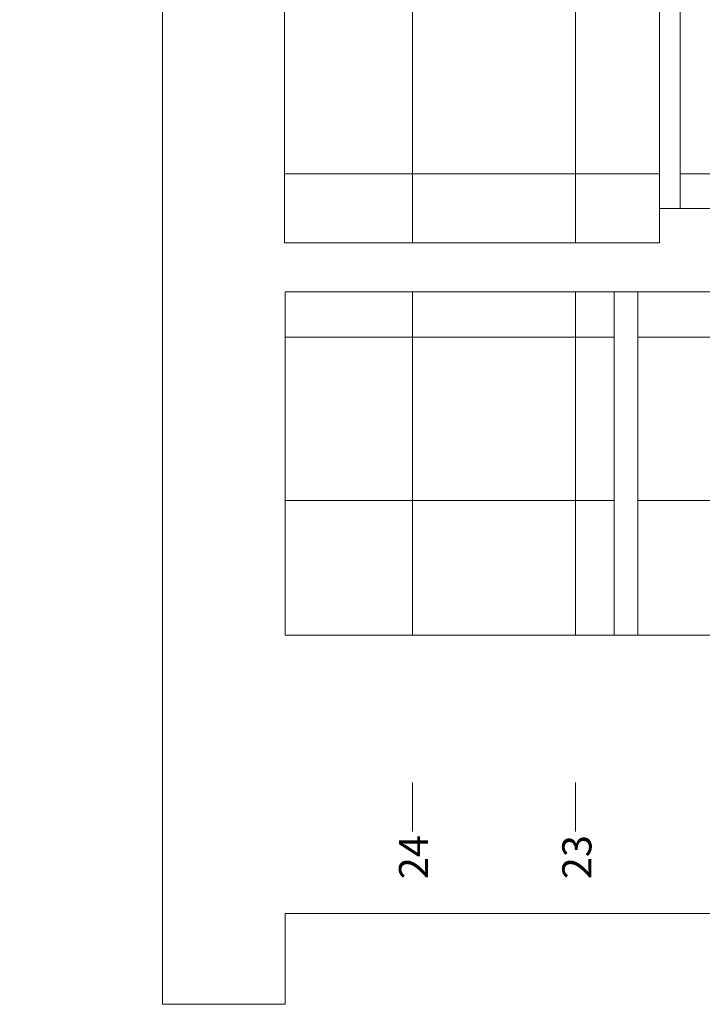
# Model space of a CAD drawing. Units: metres. Extents: x -28 to 18.5, y -3.1 to 27.2.
# Drawn here: x -26.4 to -22.2, y -3.1 to 2.9 of the extents above; entities that cross this region are included whole.
import ezdxf

# ---------------------------------------------------------------- set-up
doc = ezdxf.new("R2010")
doc.units = ezdxf.units.M
doc.header["$LTSCALE"] = 0.508
for name, color, linetype, lineweight in [('Building FOH', 7, 'Continuous', 5), ('Dimension', 7, 'Continuous', 5), ('Grid', 250, 'Continuous', 50)]:
    doc.layers.add(name, color=color, linetype=linetype, lineweight=lineweight)
doc.styles.add('Cambria', font='Cambria.ttf')

# ---------------------------------------------------------------- blocks, each defined once
blk = doc.blocks.new('*D112')
at = {"layer": 'Dimension', "color": 0, "linetype": 'Continuous', "lineweight": -2}
blk.add_line((-23, -1.7253), (-23, -2.024), dxfattribs=at)
at = {"layer": 'Dimension', "color": 0, "insert": (-23.0818, -2.317), "char_height": 0.17841, "attachment_point": 1, "rotation": 90, "line_spacing_factor": 1.045266, "style": 'Cambria'}
blk.add_mtext('23', dxfattribs=at)
blk = doc.blocks.new('*D113')
at = {"layer": 'Dimension', "color": 0, "linetype": 'Continuous', "lineweight": -2}
blk.add_line((-24, -1.7253), (-24, -2.024), dxfattribs=at)
at = {"layer": 'Dimension', "color": 0, "insert": (-24.0818, -2.317), "char_height": 0.17841, "attachment_point": 1, "rotation": 90, "line_spacing_factor": 1.045266, "style": 'Cambria'}
blk.add_mtext('24', dxfattribs=at)

msp = doc.modelspace()

# ---------------------------------------------------------------- linework, layer by layer
at = {"layer": 'Grid', "color": 253, "linetype": 'Continuous', "lineweight": 5}
for p, q in [((-24, -1.4474), (-24, 12.14)), ((-23, -1.4474), (-23, 12.14)), ((-2.1101, 2), (-25.1, 2)), ((-2.1101, 1), (-25.1, 1)), ((-2.1101, 0), (-25.1, 0)), ((-2.2511, -1), (-25.241, -1))]:
    msp.add_line(p, q, dxfattribs=at)

# ---------------------------------------------------------------- next in the draw order: wipeouts: each hides what was drawn before it
at = {"linetype": 'Continuous'}
msp.add_wipeout([(-24.7796, -3.0825), (-25.5296, -3.0825), (-25.5296, 13.1126), (-26.4046, 13.1126), (-25.745, 13.3085), (-26.02, 13.5135), (-25.77, 13.6579), (-25.9507, 13.8385), (-25.5359, 13.8276), (-24.8425, 13.8276), (-24.8377, 6.8676), (-19.2533, 6.8676), (-19.2991, 6.5076), (-24.7584, 6.5076), (-24.7584, 4.2076), (-22.5836, 4.2076), (-22.5836, 4.5076), (-19.9574, 4.5076), (-19.9574, 4.2076), (-19.0493, 4.2076), (-19.1235, 3.8795), (-24.7831, 3.8795), (-24.7831, 1.5776), (-22.486, 1.5776), (-22.486, 1.7876), (-19.4876, 1.7876), (-19.4846, 1.5776), (-18.6226, 1.5776), (-18.6967, 1.2776), (-24.7796, 1.2776), (-24.7796, -0.8224), (-20.6709, -0.8224), (-20.6709, -2.8901), (-20.8709, -2.8901), (-20.8709, -2.5274), (-24.7796, -2.5274)], dxfattribs=at).dxf.layer = 'Building FOH'

# ---------------------------------------------------------------- next in the draw order: linework, layer by layer
at = {"layer": 'Building FOH', "linetype": 'Continuous'}
msp.add_lwpolyline([(-24.7831, 3.8795), (-24.7831, 1.5776), (-22.486, 1.5776), (-22.486, 1.7876), (-19.4876, 1.7876), (-19.4846, 1.5776), (-18.6226, 1.5776), (-18.6967, 1.2776), (-24.7796, 1.2776), (-24.7796, -0.8224), (-20.6709, -0.8224), (-20.6709, -2.8901), (-20.8709, -2.8901), (-20.8709, -2.5274), (-24.7796, -2.5274), (-24.7796, -3.0825), (-25.5296, -3.0825), (-25.5296, 13.1126)], dxfattribs=at)

# ---------------------------------------------------------------- next in the draw order: block references
at = {"layer": 'Dimension', "color": 5}
for name in ['*D113', '*D112']:
    msp.add_blockref(name, (0, 0), dxfattribs=at)

# ---------------------------------------------------------------- next in the draw order: wipeouts: each hides what was drawn before it
at = {"linetype": 'Continuous'}
for points in [[(-22.486, 3.8795), (-22.36, 3.8795), (-22.36, 1.7876), (-22.486, 1.7876)], [(-22.7649, 1.2776), (-22.62, 1.2776), (-22.62, -0.8224), (-22.7649, -0.8224)]]:
    msp.add_wipeout(points, dxfattribs=at).dxf.layer = 'Building FOH'

# ---------------------------------------------------------------- next in the draw order: linework, layer by layer
at = {"layer": 'Building FOH', "linetype": 'Continuous'}
for points in [[(-22.486, 3.8795), (-22.36, 3.8795), (-22.36, 1.7876), (-22.486, 1.7876)], [(-22.7649, 1.2776), (-22.62, 1.2776), (-22.62, -0.8224), (-22.7649, -0.8224)]]:
    msp.add_lwpolyline(points, close=True, dxfattribs=at)

doc.saveas('drawing.dxf')
